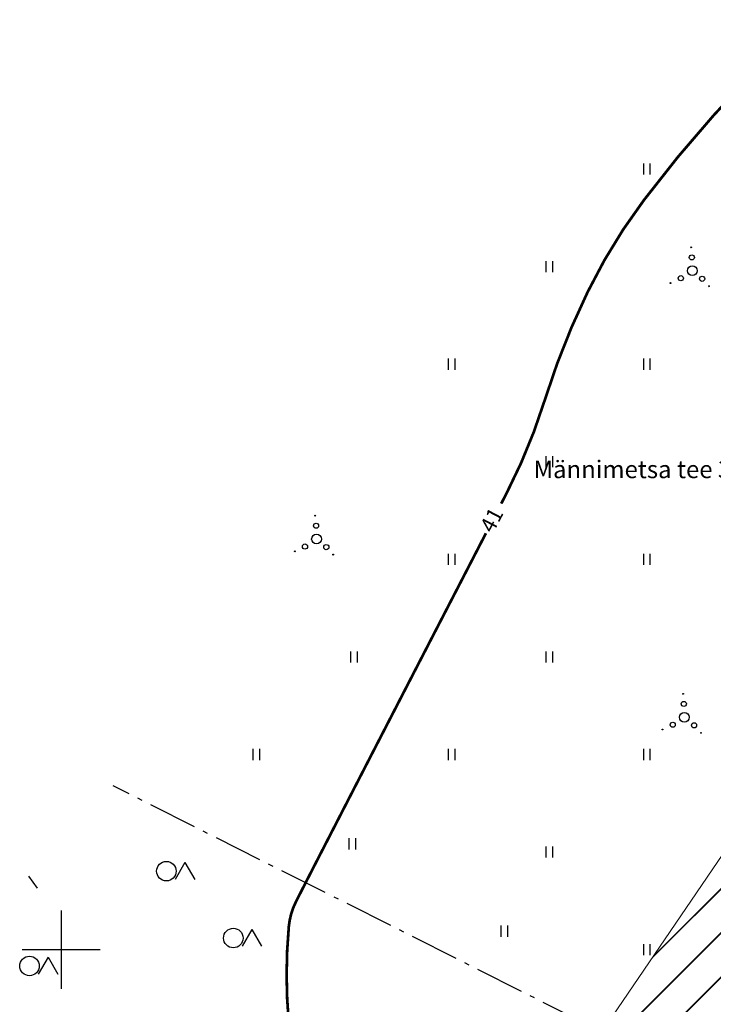
# Model space of a CAD drawing. Units: metres. Extents: x 544949 to 545113, y 6580847 to 6580978.
# Drawn here: x 544959 to 544994, y 6580904 to 6580955 of the extents above; entities that cross this region are included whole.
import ezdxf

# ---------------------------------------------------------------- set-up
doc = ezdxf.new("R2010")
doc.units = ezdxf.units.M
doc.header["$LTSCALE"] = 0.5
for name, pattern in [('KATASTRIPIIR', [0.02, 0.01, 0.01]), ('kolvik', [0.6, 0.1, -0.5]), ('piirid', [7.5, 5, -1, 0.5, -1]), ('varjualune', [2.5, 2, -0.5])]:
    doc.linetypes.add(name, pattern=pattern)
doc.layers.get('0').update_dxf_attribs({"lineweight": 0})
for name, color, linetype in [('EHITUSKEELUALA', 6, 'Continuous'), ('HALJASTUS', 3, 'Continuous'), ('HORISONTAALID', 12, 'Continuous'), ('MAPGRID', 15, 'Continuous'), ('PIIRID', 1, 'piirid'), ('puud', 3, 'Continuous')]:
    doc.layers.add(name, color=color, linetype=linetype)
doc.layers.add('PIIR', color=1, linetype='KATASTRIPIIR', lineweight=0)
doc.styles.add('romanc', font='romanc.shx')
doc.styles.add('ROMAND', font='romand')

# ---------------------------------------------------------------- blocks, each defined once
blk = doc.blocks.new('cross01')
at = {"linetype": 'Continuous'}
for p, q in [((0, 4), (0, -4)), ((-4, 0), (4, 0))]:
    blk.add_line(p, q, dxfattribs=at)
blk = doc.blocks.new('semets')
at = {"color": 7, "linetype": 'Continuous', "flags": 128}
for points in [[(0.72, 0.89), (-0.28, -0.84)], [(0.72, 0.89), (1.72, -0.84)]]:
    blk.add_lwpolyline(points, dxfattribs=at)
at = {"color": 7, "linetype": 'Continuous'}
blk.add_circle((-1.18, 0), 1, dxfattribs=at)
blk = doc.blocks.new('hein')
at = {"linetype": 'Continuous'}
for p, q in [((-0.234, 0.38), (-0.234, -0.381)), ((0.221, 0.38), (0.221, -0.381))]:
    blk.add_line(p, q, dxfattribs=at)
blk = doc.blocks.new('VOSA')
at = {"linetype": 'Continuous'}
for centre, radius in [((-0.064, 1.198), 0.0223), ((-0.024, 0.684), 0.132), ((0, 0), 0.25), ((-0.591, -0.382), 0.132), ((0.502, -0.413), 0.132), ((-1.113, -0.63), 0.0223), ((0.856, -0.795), 0.0223)]:
    blk.add_circle(centre, radius, dxfattribs=at)

msp = doc.modelspace()

# ---------------------------------------------------------------- hatches: boundary and pattern name
at = {"layer": 'EHITUSKEELUALA', "ltscale": 0.4}
h = msp.add_hatch(dxfattribs=at)
h.set_pattern_fill('JIS_LC_20', color=256, scale=0.08, style=0)
h.paths.add_polyline_path([(545016.891, 6580939.73, -0.015479), (545014.635, 6580941.052), (545009.114, 6580932.94, -0.072574), (545010.741, 6580932.1, -0.093626), (545012.484, 6580930.277, -0.024182), (545012.883, 6580929.591), (545017.575, 6580936.486), (545030.609, 6580927.612, -0.001486), (545030.771, 6580927.852, -0.077878), (545032.225, 6580929.403, 0.128601), (545033.016, 6580930.437, 0.181389), (545033.049, 6580931.307), (545033.049, 6580931.307, 0.158413), (545032.512, 6580932.039, 0.134147), (545030.862, 6580932.655, -0.102087), (545028.664, 6580933.321, -0.000097), (545024.879, 6580935.377, -0.000189), (545022.938, 6580936.434, -0.000094), (545019.834, 6580938.125, -0.000085)])
h.paths.add_polyline_path([(545016.256, 6580943.433), (545014.635, 6580941.052, 0.015479), (545016.891, 6580939.73, 0.000088), (545019.952, 6580938.06, 0.00009), (545022.938, 6580936.434, 0.000189), (545024.878, 6580935.378, 0.000097), (545028.664, 6580933.321, 0.102087), (545030.862, 6580932.655, -0.134147), (545032.512, 6580932.039, -0.158413), (545033.049, 6580931.307), (545033.732, 6580931.534), (545028.927, 6580934.806, -0.143384), (545028.694, 6580934.964)])
h.paths.add_polyline_path([(545033.732, 6580931.534), (545033.049, 6580931.307, -0.181389), (545033.016, 6580930.437, -0.128601), (545032.225, 6580929.403, 0.077878), (545030.771, 6580927.852, 0.001486), (545030.609, 6580927.612), (545041.552, 6580920.161), (545044.366, 6580924.293)])
h.paths.add_polyline_path([(545042.273, 6580923.77, -1), (545042.008, 6580923.77, -1)], flags=16)
h.paths.add_polyline_path([(545041.706, 6580922.704, -1), (545041.441, 6580922.704, -1)], flags=16)
h.paths.add_polyline_path([(545042.414, 6580923.085, -1), (545041.914, 6580923.085, -1)], flags=16)
h.paths.add_polyline_path([(545042.799, 6580922.672, -1), (545042.534, 6580922.672, -1)], flags=16)
h.paths.add_polyline_path([(545044.366, 6580924.293), (545041.552, 6580920.161), (545060.244, 6580907.436, -0.036125), (545060.291, 6580908.49, -0.016896), (545060.646, 6580910.838, -0.006143), (545061.061, 6580912.927)])
h.paths.add_polyline_path([(545072.468, 6580905.162), (545061.061, 6580912.927, 0.006143), (545060.646, 6580910.838, 0.016896), (545060.291, 6580908.49, 0.036125), (545060.244, 6580907.436), (545066.061, 6580903.475), (545064.059, 6580899.415, 0.082387), (545064.945, 6580898.909, 0.21585), (545066.884, 6580899.047, -0.145258), (545069.749, 6580899.649)])
h.paths.add_polyline_path([(545069.749, 6580899.649, 0.145258), (545066.884, 6580899.047, -0.21585), (545064.945, 6580898.909, -0.082387), (545064.059, 6580899.415), (545052.731, 6580876.446), (545029.361, 6580888.21, 0.001916), (545029.41, 6580887.839, 0.03509), (545029.876, 6580885.605, 0.023381), (545030.961, 6580882.359, 0.058109), (545031.356, 6580881.609), (545054.986, 6580869.713)])
h.paths.add_polyline_path([(545065.559, 6580892.68, -1), (545064.559, 6580892.68, -1)], flags=16)
h.paths.add_polyline_path([(545061.515, 6580886.723, -1), (545060.515, 6580886.723, -1)], flags=16)
h.paths.add_polyline_path([(545029.41, 6580887.839, -0.001916), (545029.361, 6580888.21), (545022.239, 6580891.795), (545019.402, 6580887.627), (545031.356, 6580881.609, -0.058109), (545030.961, 6580882.359, -0.023381), (545029.876, 6580885.605, -0.03509)])
h.paths.add_polyline_path([(544996.109, 6580904.947), (544998.934, 6580909.097, -0.067475), (544999.001, 6580910.222, 0.160734), (544998.588, 6580913.509, 0.036615), (544997.54, 6580915.354, -0.005448), (544997.346, 6580915.65), (544988.769, 6580903.049), (545019.402, 6580887.627), (545022.239, 6580891.795)])
h.paths.add_polyline_path([(545014.308, 6580895.007, -1), (545014.573, 6580895.007, -1)], flags=16)
h.paths.add_polyline_path([(545015.401, 6580894.976, -1), (545015.666, 6580894.976, -1)], flags=16)
h.paths.add_polyline_path([(545012.883, 6580929.591, 0.024182), (545012.484, 6580930.277, 0.093626), (545010.741, 6580932.1, 0.072574), (545009.114, 6580932.94), (544997.346, 6580915.65, 0.005448), (544997.54, 6580915.354, -0.036615), (544998.588, 6580913.509, -0.160734), (544999.001, 6580910.222, 0.067475), (544998.934, 6580909.097)])

# ---------------------------------------------------------------- linework, layer by layer
at = {"layer": 'HORISONTAALID', "linetype": 'varjualune'}
msp.add_line((544959.388, 6580911.02), (544959.839, 6580910.421), dxfattribs=at)
at = {"layer": 'HORISONTAALID', "linetype": 'Continuous', "const_width": 0.14}
for points in [[(544999.493, 6580954.843, 0.032598), (544996.421, 6580952.077, 0.031628), (544990.921, 6580945.669, 0.048387), (544988.035, 6580940.954, 0.037591), (544985.838, 6580935.414, -0.043458), (544983.881, 6580930.642, -0.000036), (544983.609, 6580930.115, 0.000258)], [(544982.825, 6580928.595, -0.000201), (544981.315, 6580925.674, 0.000258), (544977.901, 6580919.066, 0.000356), (544974.121, 6580911.728, 0.001309), (544973.098, 6580909.727, 0.095042), (544972.727, 6580908.436, 0.034204), (544972.644, 6580904.734, 0.035832), (544972.883, 6580902.71, 0.067792)]]:
    msp.add_lwpolyline(points, format="xyb", dxfattribs=at)
at = {"layer": 'PIIR', "linetype": 'KATASTRIPIIR', "flags": 128}
msp.add_lwpolyline([(545010.657, 6580892.033), (544988.766, 6580903.043), (545016.256, 6580943.433)], dxfattribs=at)
at = {"layer": 'PIIRID', "linetype": 'piirid'}
msp.add_lwpolyline([(545084.546, 6580929.653), (545054.986, 6580869.713), (544963.725, 6580915.656)], dxfattribs=at)

# ---------------------------------------------------------------- block references
at = {"layer": 'HALJASTUS', "linetype": 'Continuous'}
for name, p, xscale, yscale, zscale in [('hein', (544991.066, 6580947.263), 0.75, 0.75, 0.75), ('hein', (544986.066, 6580942.263), 0.75, 0.75, 0.75), ('hein', (544981.066, 6580937.263), 0.75, 0.75, 0.75), ('hein', (544991.066, 6580937.263), 0.75, 0.75, 0.75), ('hein', (544986.066, 6580932.263), 0.75, 0.75, 0.75), ('hein', (544981.066, 6580927.263), 0.75, 0.75, 0.75), ('hein', (544991.066, 6580927.263), 0.75, 0.75, 0.75), ('hein', (544976.066, 6580922.263), 0.75, 0.75, 0.75), ('hein', (544986.066, 6580922.263), 0.75, 0.75, 0.75), ('hein', (544971.066, 6580917.263), 0.75, 0.75, 0.75), ('hein', (544981.066, 6580917.263), 0.75, 0.75, 0.75), ('hein', (544991.066, 6580917.263), 0.75, 0.75, 0.75), ('hein', (544975.985, 6580912.687), 0.75, 0.75, 0.75), ('hein', (544986.066, 6580912.263), 0.75, 0.75, 0.75), ('semets', (544967.045, 6580911.284), 0.5, 0.5, 0.5), ('semets', (544970.474, 6580907.855), 0.5, 0.5, 0.5), ('hein', (544983.771, 6580908.21), 0.75, 0.75, 0.75), ('hein', (544991.066, 6580907.263), 0.75, 0.75, 0.75), ('semets', (544960.032, 6580906.426), 0.5, 0.5, 0.5)]:
    msp.add_blockref(name, p, dxfattribs=dict(at, xscale=xscale, yscale=yscale, zscale=zscale))
at = {"layer": 'MAPGRID', "xscale": 0.5, "yscale": 0.5, "zscale": 0.5}
msp.add_blockref('cross01', (544961.066, 6580907.263), dxfattribs=at)
at = {"layer": 'puud', "linetype": 'kolvik'}
for p in [(544993.399, 6580942.05), (544974.147, 6580928.301), (544992.988, 6580919.17)]:
    msp.add_blockref('VOSA', p, dxfattribs=at)

# ---------------------------------------------------------------- texts
at = {"layer": 'HORISONTAALID', "linetype": 'Continuous', "style": 'romanc'}
msp.add_text('41', height=0.8, rotation=62.309, dxfattribs=at).set_placement((544983.187, 6580928.559))
at = {"layer": 'PIIRID', "linetype": 'Continuous', "style": 'ROMAND'}
msp.add_text('Männimetsa tee 33', height=0.9, dxfattribs=at).set_placement((544985.267, 6580931.422))

doc.saveas('drawing.dxf')
